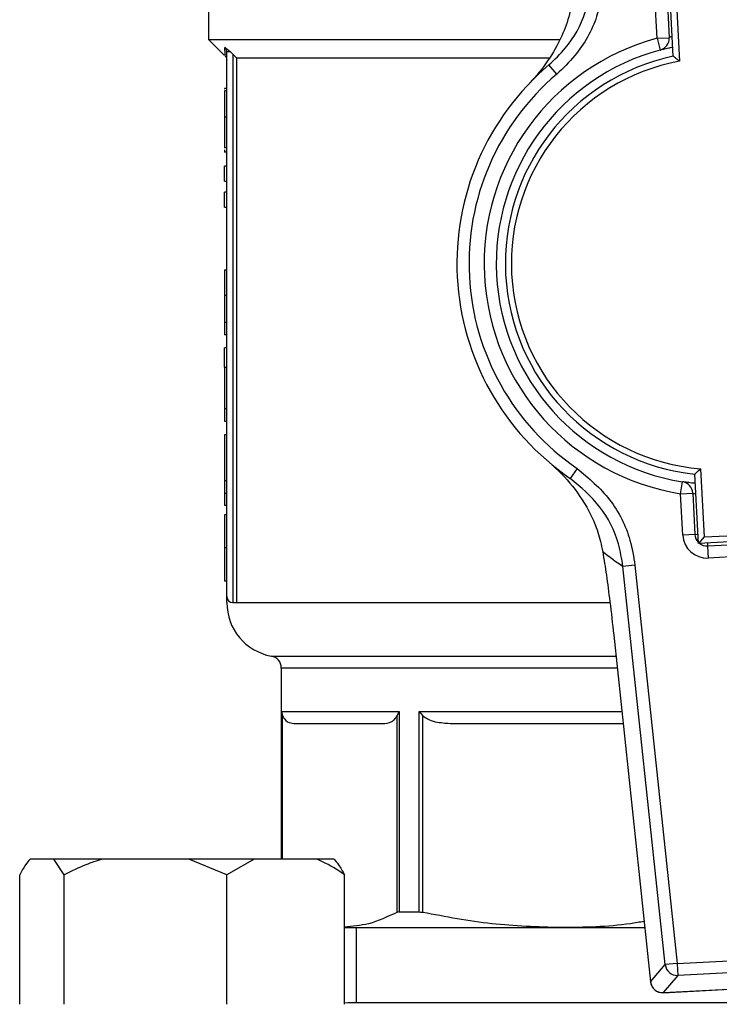
# Model space of a CAD drawing. Units: millimetres. Extents: x 60 to 6240, y 60 to 4395.
# Drawn here: x 1276 to 1333, y 3560 to 3641 of the extents above; entities that cross this region are included whole.
import ezdxf

# ---------------------------------------------------------------- set-up
doc = ezdxf.new("R2010")
doc.units = ezdxf.units.MM
doc.header["$LTSCALE"] = 15

msp = doc.modelspace()

# ---------------------------------------------------------------- linework, layer by layer
at = {"color": 7, "linetype": 'Continuous', "lineweight": 25}
for p, q in [((1291.252, 3654.076), (1291.252, 3639.426)), ((1329.614, 3638.043), (1329.319, 3643.753)), ((1329.844, 3643.28), (1330.135, 3637.638)), ((1328.286, 3639.524), (1328.109, 3642.94)), ((1329.108, 3642.991), (1329.284, 3639.576)), ((1291.252, 3639.426), (1292.565, 3638.112)), ((1291.252, 3639.426), (1320.228, 3639.426)), ((1328.286, 3639.524), (1329.284, 3639.576)), ((1328.286, 3639.524), (1328.544, 3638.558)), ((1292.752, 3593.426), (1292.752, 3638.399)), ((1293.06, 3638.399), (1293.252, 3638.218)), ((1293.55, 3637.926), (1293.252, 3638.218)), ((1293.252, 3638.218), (1293.252, 3592.926)), ((1293.55, 3637.926), (1319.339, 3637.926)), ((1293.55, 3637.926), (1293.55, 3592.926)), ((1319.997, 3636.564), (1319.35, 3637.327)), ((1292.752, 3635.372), (1292.552, 3635.372)), ((1292.552, 3635.372), (1292.552, 3635.313)), ((1292.752, 3635.193), (1292.552, 3635.193)), ((1292.752, 3633.016), (1292.552, 3633.016)), ((1292.752, 3630.481), (1292.552, 3630.481)), ((1292.552, 3630.317), (1292.552, 3630.13)), ((1292.752, 3630.13), (1292.552, 3630.13)), ((1292.552, 3627.719), (1292.552, 3628.966)), ((1292.752, 3628.966), (1292.552, 3628.966)), ((1292.552, 3627.719), (1292.752, 3627.719)), ((1292.552, 3625.57), (1292.552, 3626.817)), ((1292.752, 3626.817), (1292.552, 3626.817)), ((1292.552, 3625.57), (1292.752, 3625.57)), ((1292.552, 3620.411), (1292.752, 3620.411)), ((1292.552, 3620.411), (1292.552, 3618.276)), ((1292.752, 3618.276), (1292.552, 3618.276)), ((1292.752, 3616.051), (1292.552, 3616.051)), ((1292.752, 3615.038), (1292.552, 3615.038)), ((1292.552, 3612.359), (1292.552, 3613.964)), ((1292.752, 3613.964), (1292.552, 3613.964)), ((1292.552, 3612.359), (1292.752, 3612.359)), ((1292.552, 3612.359), (1292.552, 3608.935)), ((1292.752, 3608.935), (1292.552, 3608.935)), ((1292.552, 3608.935), (1292.552, 3607.881)), ((1292.752, 3607.881), (1292.552, 3607.881)), ((1292.552, 3606.793), (1292.552, 3602.991)), ((1292.552, 3606.793), (1292.752, 3606.793)), ((1321.679, 3604.005), (1321.115, 3603.179)), ((1331.692, 3597.814), (1331.397, 3603.524)), ((1331.874, 3603.982), (1332.166, 3598.34)), ((1292.752, 3602.991), (1292.552, 3602.991)), ((1292.552, 3602.991), (1292.552, 3601.944)), ((1330.229, 3601.915), (1330.386, 3602.902)), ((1292.752, 3601.944), (1292.552, 3601.944)), ((1292.552, 3601.944), (1292.552, 3600.931)), ((1330.229, 3601.915), (1331.227, 3601.966)), ((1330.405, 3598.499), (1330.229, 3601.915)), ((1331.227, 3601.966), (1331.404, 3598.551)), ((1292.752, 3600.931), (1292.552, 3600.931)), ((1292.752, 3600.167), (1292.552, 3600.167)), ((1331.404, 3598.551), (1330.405, 3598.499)), ((1331.404, 3598.551), (1331.654, 3598.563)), ((1332.166, 3598.34), (1331.692, 3597.814)), ((1332.166, 3598.34), (1336.66, 3598.572)), ((1337.185, 3598.098), (1331.692, 3597.814)), ((1332.441, 3597.853), (1332.454, 3597.603)), ((1332.454, 3597.603), (1336.449, 3597.81)), ((1332.454, 3597.603), (1332.506, 3596.605)), ((1292.752, 3597.446), (1292.552, 3597.446)), ((1336.5, 3596.811), (1332.506, 3596.605)), ((1326.457, 3596.02), (1325.467, 3595.915)), ((1328.958, 3563.02), (1325.467, 3595.915)), ((1326.457, 3596.02), (1329.948, 3563.126)), ((1292.552, 3594.732), (1292.752, 3594.732)), ((1292.752, 3592.926), (1292.752, 3593.426)), ((1293.252, 3592.926), (1293.55, 3592.926)), ((1293.55, 3592.926), (1324.374, 3592.926)), ((1324.701, 3590.24), (1327.741, 3561.6)), ((1324.705, 3590.24), (1324.701, 3590.24)), ((1324.705, 3590.24), (1327.745, 3561.6)), ((1296.434, 3588.501), (1324.886, 3588.501)), ((1297.252, 3587.517), (1297.252, 3571.746)), ((1324.99, 3587.517), (1297.252, 3587.517)), ((1297.27, 3583.926), (1306.99, 3583.926)), ((1297.27, 3583.926), (1297.346, 3583.578)), ((1297.27, 3571.746), (1297.27, 3583.926)), ((1306.99, 3583.926), (1306.796, 3583.578)), ((1306.99, 3583.926), (1306.99, 3567.375)), ((1308.628, 3567.375), (1308.628, 3583.926)), ((1308.628, 3583.926), (1308.93, 3583.578)), ((1308.628, 3583.926), (1325.371, 3583.926)), ((1297.346, 3571.746), (1297.346, 3583.578)), ((1306.796, 3583.578), (1306.796, 3567.339)), ((1308.93, 3567.339), (1308.93, 3583.578)), ((1278.472, 3571.746), (1276.507, 3571.746)), ((1279.331, 3570.446), (1278.472, 3571.746)), ((1282.459, 3571.746), (1278.472, 3571.746)), ((1289.613, 3571.746), (1282.459, 3571.746)), ((1292.741, 3570.446), (1289.613, 3571.746)), ((1295.009, 3571.746), (1289.613, 3571.746)), ((1295.009, 3571.746), (1292.741, 3570.446)), ((1300.199, 3571.746), (1295.009, 3571.746)), ((1301.609, 3571.746), (1300.199, 3571.746)), ((1275.648, 3559.746), (1275.648, 3570.446)), ((1279.331, 3559.746), (1279.331, 3570.446)), ((1292.741, 3559.746), (1292.741, 3570.446)), ((1302.468, 3559.746), (1302.468, 3570.446)), ((1306.99, 3567.375), (1308.628, 3567.375)), ((1302.468, 3566.076), (1320.336, 3566.076)), ((1303.447, 3566.076), (1303.447, 3559.866)), ((1320.336, 3566.076), (1327.266, 3566.076)), ((1329.948, 3563.126), (1342.495, 3563.774)), ((1327.745, 3561.6), (1328.958, 3563.02)), ((1329.948, 3563.126), (1328.958, 3563.02)), ((1329.948, 3563.126), (1330, 3562.131)), ((1342.546, 3562.779), (1330, 3562.131)), ((1330, 3562.131), (1328.787, 3560.71)), ((1327.745, 3561.6), (1327.741, 3561.6)), ((1328.787, 3560.71), (1343.899, 3561.491)), ((1328.787, 3560.706), (1343.899, 3561.487)), ((1328.787, 3560.71), (1328.787, 3560.706)), ((1302.732, 3559.866), (1302.468, 3559.839)), ((1363.772, 3559.866), (1302.732, 3559.866))]:
    msp.add_line(p, q, dxfattribs=at)
for centre, radius, start, end in [((1333.252, 3620.926), 19.25, 104.95065, 260.96465), ((1328.286, 3639.524), 1, 284.95065, 2.95765), ((1333.252, 3620.926), 18.25, 104.95065, 260.96465), ((1333.252, 3620.926), 17.5, 101.99875, 263.91656), ((1333.252, 3620.926), 17, 100.56323, 265.35207), ((1333.252, 3620.926), 21.5, 130.28466, 235.63064), ((1333.252, 3620.926), 20.5, 130.28466, 235.63064), ((1330.229, 3601.915), 1, 2.95765, 80.96465), ((1332.403, 3598.602), 2, 182.95765, 272.95765), ((1332.403, 3598.602), 1, 182.95765, 224.36727), ((1332.403, 3598.602), 1, 231.54803, 272.95765), ((1343.158, 3621.977), 31.5, 232.07374, 235.83076), ((1293.252, 3593.426), 0.5, 180, 270), ((1297.252, 3592.926), 4.5, 180.01863, 259.52432), ((1296.252, 3587.517), 1, 0, 79.52432), ((1329.956, 3563.135), 1.005, 186.53344, 272.48236), ((1328.735, 3561.705), 1, 186.05814, 272.95765), ((1328.743, 3561.714), 1.005, 186.53344, 272.48236)]:
    msp.add_arc(centre, radius, start, end, dxfattribs=at)
for points, knots in [([(1319.35, 3637.327), (1319.819, 3637.774), (1321.103, 3639), (1322.58, 3641.614), (1322.813, 3643.872), (1322.93, 3645.001)], [0, 0, 0, 0, 0.223253, 0.61167, 1, 1, 1, 1]), ([(1323.927, 3644.999), (1323.799, 3643.758), (1323.544, 3641.276), (1321.922, 3638.403), (1320.512, 3637.056), (1319.997, 3636.564)], [0, 0, 0, 0, 0.388439, 0.776809, 1, 1, 1, 1]), ([(1321.395, 3643.62), (1321.306, 3642.91), (1321.127, 3641.486), (1320.366, 3639.502), (1319.285, 3637.59), (1318.306, 3636.401), (1317.767, 3635.841), (1317.764, 3635.838)], [0, 0, 0, 0, 0.212084, 0.424904, 0.708609, 0.998339, 1, 1, 1, 1]), ([(1329.529, 3639.686), (1329.494, 3639.672), (1329.383, 3639.625), (1329.302, 3639.584), (1329.289, 3639.578), (1329.284, 3639.576)], [0, 0, 0, 0, 0.22232, 0.703129, 1, 1, 1, 1]), ([(1292.599, 3638.776), (1292.667, 3638.724), (1292.806, 3638.619), (1292.974, 3638.473), (1293.06, 3638.399)], [0, 0, 0, 0, 0.4886833, 1, 1, 1, 1]), ([(1292.752, 3638.399), (1292.75, 3638.434), (1292.746, 3638.503), (1292.714, 3638.604), (1292.668, 3638.698), (1292.622, 3638.75), (1292.599, 3638.776)], [0, 0, 0, 0, 0.251143, 0.502868, 0.753077, 1, 1, 1, 1]), ([(1292.604, 3638.152), (1292.605, 3638.134), (1292.606, 3638.082), (1292.602, 3638.498), (1292.599, 3638.776)], [0, 0, 0, 0, 0.332533, 1, 1, 1, 1]), ([(1328.544, 3638.558), (1328.552, 3638.56), (1328.573, 3638.566), (1328.794, 3638.623), (1329.149, 3638.712), (1329.46, 3638.776), (1329.575, 3638.799)], [0, 0, 0, 0, 0.195703, 0.50812, 0.81787, 1, 1, 1, 1]), ([(1292.605, 3638.072), (1292.647, 3638.021), (1292.731, 3637.917), (1292.745, 3637.785), (1292.752, 3637.719)], [0, 0, 0, 0, 0.500003, 1, 1, 1, 1]), ([(1330.135, 3637.638), (1330.134, 3637.639), (1330.079, 3637.682), (1329.961, 3637.775), (1329.804, 3637.896), (1329.691, 3637.984), (1329.626, 3638.034), (1329.618, 3638.04), (1329.614, 3638.043)], [0, 0, 0, 0, 0.0049213, 0.229425, 0.493254, 0.6959278, 0.8476845, 1, 1, 1, 1]), ([(1292.552, 3635.193), (1292.552, 3635.005), (1292.552, 3634.566), (1292.552, 3633.838), (1292.552, 3633.292), (1292.552, 3633.016)], [0, 0, 0, 0, 0.27135, 0.6319, 1, 1, 1, 1]), ([(1292.552, 3633.016), (1292.552, 3632.678), (1292.552, 3632.092), (1292.552, 3631.328), (1292.552, 3630.816), (1292.552, 3630.523), (1292.552, 3630.495), (1292.552, 3630.481)], [0, 0, 0, 0, 0.25905, 0.449187, 0.640057, 0.817847, 1, 1, 1, 1]), ([(1292.552, 3618.276), (1292.552, 3617.952), (1292.552, 3617.303), (1292.552, 3616.536), (1292.552, 3616.155), (1292.552, 3616.051)], [0, 0, 0, 0, 0.418669, 0.840635, 1, 1, 1, 1]), ([(1292.552, 3616.051), (1292.552, 3615.848), (1292.552, 3615.442), (1292.552, 3615.085), (1292.552, 3615.054), (1292.552, 3615.038)], [0, 0, 0, 0, 0.332227, 0.665173, 1, 1, 1, 1]), ([(1319.383, 3604.497), (1319.387, 3604.494), (1320.082, 3603.907), (1321.342, 3602.629), (1322.632, 3600.645), (1323.435, 3598.779), (1323.676, 3597.683), (1323.797, 3597.13)], [0, 0, 0, 0, 0.001662, 0.341039, 0.669714, 0.833344, 1, 1, 1, 1]), ([(1321.679, 3604.005), (1322.64, 3603.197), (1324.561, 3601.581), (1326.025, 3598.623), (1326.343, 3596.706), (1326.457, 3596.02)], [0, 0, 0, 0, 0.3908747, 0.7817907, 1, 1, 1, 1]), ([(1331.874, 3603.982), (1331.873, 3603.981), (1331.823, 3603.932), (1331.715, 3603.827), (1331.572, 3603.69), (1331.468, 3603.591), (1331.408, 3603.535), (1331.401, 3603.528), (1331.397, 3603.524)], [0, 0, 0, 0, 0.004921, 0.229425, 0.493254, 0.695928, 0.847685, 1, 1, 1, 1]), ([(1325.467, 3595.915), (1325.362, 3596.539), (1325.072, 3598.283), (1323.738, 3600.974), (1321.989, 3602.444), (1321.115, 3603.179)], [0, 0, 0, 0, 0.218126, 0.609027, 1, 1, 1, 1]), ([(1331.436, 3602.768), (1331.376, 3602.774), (1331.115, 3602.797), (1330.769, 3602.845), (1330.446, 3602.892), (1330.406, 3602.899), (1330.386, 3602.902)], [0, 0, 0, 0, 0.089817, 0.391157, 0.6939, 1, 1, 1, 1]), ([(1331.227, 3601.966), (1331.24, 3601.962), (1331.265, 3601.953), (1331.373, 3601.912), (1331.469, 3601.885), (1331.482, 3601.881)], [0, 0, 0, 0, 0.460612, 0.926243, 1, 1, 1, 1]), ([(1292.552, 3600.167), (1292.552, 3600.144), (1292.552, 3600.111), (1292.552, 3599.712), (1292.552, 3599.22), (1292.552, 3598.551), (1292.552, 3597.926), (1292.552, 3597.569), (1292.552, 3597.446)], [0, 0, 0, 0, 0.368801, 0.537448, 0.677167, 0.818053, 0.937028, 1, 1, 1, 1]), ([(1292.552, 3597.446), (1292.552, 3597.092), (1292.552, 3596.503), (1292.552, 3595.798), (1292.552, 3595.257), (1292.552, 3594.797), (1292.552, 3594.757), (1292.552, 3594.732)], [0, 0, 0, 0, 0.1788797, 0.2982554, 0.4173614, 0.6245959, 1, 1, 1, 1]), ([(1323.797, 3597.13), (1323.896, 3596.489), (1324.098, 3595.19), (1324.411, 3592.865), (1324.6, 3591.174), (1324.705, 3590.24)], [0, 0, 0, 0, 0.30328, 0.61512, 1, 1, 1, 1]), ([(1297.346, 3583.578), (1297.401, 3583.483), (1297.606, 3583.127), (1298.023, 3582.97), (1298.363, 3582.94), (1298.523, 3582.926)], [0, 0, 0, 0, 0.1599794, 0.6032924, 1, 1, 1, 1]), ([(1298.523, 3582.926), (1298.776, 3582.926), (1299.284, 3582.926), (1300.832, 3582.926), (1302.885, 3582.926), (1304.71, 3582.926), (1305.618, 3582.926)], [0, 0, 0, 0, 0.2488739, 0.5, 0.7511261, 1, 1, 1, 1]), ([(1305.618, 3582.926), (1305.875, 3582.951), (1306.228, 3582.986), (1306.629, 3583.269), (1306.752, 3583.497), (1306.796, 3583.578)], [0, 0, 0, 0, 0.6296923, 0.8699612, 1, 1, 1, 1]), ([(1308.93, 3583.578), (1309.061, 3583.483), (1309.558, 3583.127), (1310.565, 3582.97), (1311.385, 3582.94), (1311.772, 3582.926)], [0, 0, 0, 0, 0.159979, 0.603292, 1, 1, 1, 1]), ([(1311.772, 3582.926), (1313.037, 3582.926), (1315.579, 3582.926), (1319.829, 3582.926), (1323.158, 3582.926), (1325.09, 3582.926), (1325.478, 3582.926)], [0, 0, 0, 0, 0.3057304, 0.6142277, 0.922725, 1, 1, 1, 1]), ([(1276.507, 3571.746), (1276.383, 3571.595), (1276.088, 3571.238), (1275.809, 3570.736), (1275.648, 3570.446)], [0, 0, 0, 0, 0.421442, 1, 1, 1, 1]), ([(1282.459, 3571.746), (1282.007, 3571.595), (1280.935, 3571.238), (1279.919, 3570.736), (1279.331, 3570.446)], [0, 0, 0, 0, 0.421442, 1, 1, 1, 1]), ([(1302.468, 3570.446), (1302.316, 3570.552), (1301.584, 3571.066), (1300.812, 3571.445), (1300.199, 3571.746)], [0, 0, 0, 0, 0.206692, 1, 1, 1, 1]), ([(1301.609, 3571.746), (1301.733, 3571.595), (1302.027, 3571.238), (1302.306, 3570.736), (1302.468, 3570.446)], [0, 0, 0, 0, 0.4214422, 1, 1, 1, 1]), ([(1306.796, 3567.339), (1306.018, 3566.973), (1304.586, 3566.298), (1303.132, 3566.183), (1302.468, 3566.13)], [0, 0, 0, 0, 0.543037, 1, 1, 1, 1]), ([(1306.99, 3567.375), (1306.927, 3567.37), (1306.851, 3567.365), (1306.804, 3567.343), (1306.796, 3567.339)], [0, 0, 0, 0, 0.825799, 1, 1, 1, 1]), ([(1308.628, 3567.375), (1308.707, 3567.37), (1308.802, 3567.365), (1308.911, 3567.343), (1308.93, 3567.339)], [0, 0, 0, 0, 0.8257988, 1, 1, 1, 1]), ([(1320.336, 3566.076), (1318.43, 3566.133), (1314.599, 3566.249), (1310.826, 3566.974), (1308.93, 3567.339)], [0, 0, 0, 0, 0.497479, 1, 1, 1, 1]), ([(1327.211, 3566.59), (1326.839, 3566.525), (1324.569, 3566.129), (1322.264, 3566.1), (1320.336, 3566.076)], [0, 0, 0, 0, 0.163751, 1, 1, 1, 1])]:
    msp.add_open_spline(points, degree=3, knots=knots, dxfattribs=at)
msp.add_open_spline([(1293.06, 3638.399), (1293.016, 3638.399), (1292.929, 3638.399), (1292.831, 3638.399), (1292.764, 3638.399), (1292.756, 3638.399), (1292.752, 3638.399)], degree=3, dxfattribs=at)

doc.saveas('drawing.dxf')
